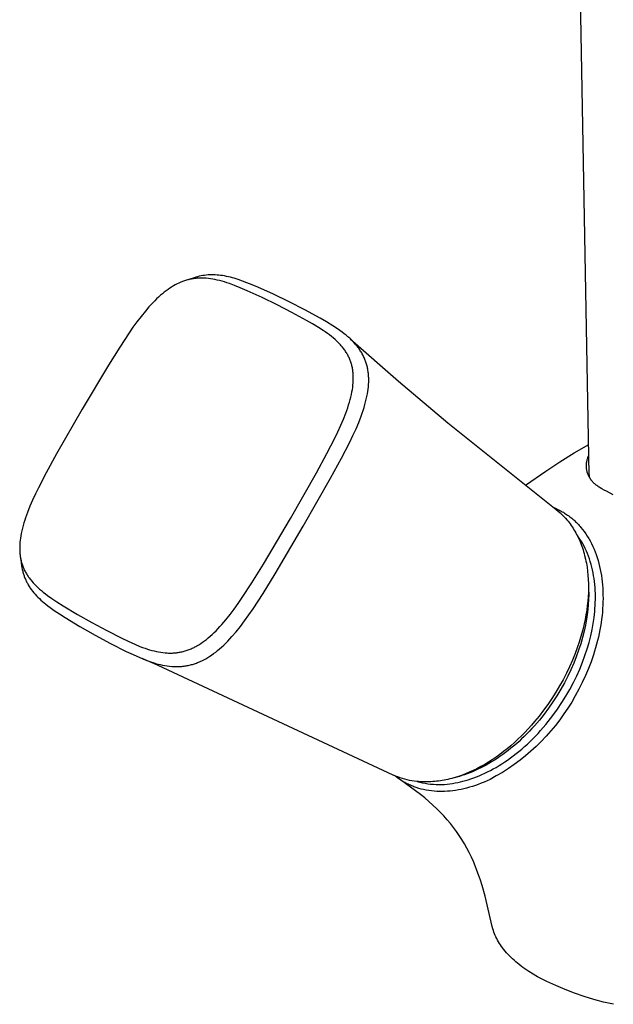
# Model space of a CAD drawing. Units: millimetres. Extents: x -238 to 195, y -322 to 368.
# Drawn here: x -238 to -183, y -321 to -230 of the extents above; entities that cross this region are included whole.
import ezdxf

# ---------------------------------------------------------------- set-up
doc = ezdxf.new("R2010")
doc.units = ezdxf.units.MM
doc.header["$MEASUREMENT"] = 0
doc.layers.add('Default', color=7, linetype='Continuous', true_color=0x000000)

msp = doc.modelspace()

# ---------------------------------------------------------------- linework, layer by layer
at = {"layer": 'Default', "color": 7, "true_color": 0xffffff}
for p, q in [((-185.501, -272.093), (-188.31, -120.078)), ((-223.527, -254.364), (-223.695, -254.444)), ((-223.357, -254.289), (-223.527, -254.364)), ((-223.271, -254.254), (-223.357, -254.289)), ((-223.184, -254.221), (-223.271, -254.254)), ((-223.097, -254.189), (-223.184, -254.221)), ((-223.01, -254.159), (-223.097, -254.189)), ((-222.922, -254.131), (-223.01, -254.159)), ((-222.834, -254.104), (-222.922, -254.131)), ((-222.122, -253.87), (-222.907, -254.126)), ((-222.745, -254.079), (-222.834, -254.104)), ((-222.656, -254.055), (-222.745, -254.079)), ((-222.567, -254.034), (-222.656, -254.055)), ((-222.477, -254.014), (-222.567, -254.034)), ((-222.389, -253.996), (-222.477, -254.014)), ((-222.301, -253.979), (-222.389, -253.996)), ((-222.213, -253.965), (-222.301, -253.979)), ((-222.124, -253.952), (-222.213, -253.965)), ((-222.035, -253.94), (-222.124, -253.952)), ((-221.964, -253.822), (-222.122, -253.87)), ((-221.946, -253.93), (-222.035, -253.94)), ((-221.804, -253.778), (-221.964, -253.822)), ((-221.857, -253.922), (-221.946, -253.93)), ((-221.768, -253.916), (-221.857, -253.922)), ((-221.644, -253.738), (-221.804, -253.778)), ((-221.671, -253.91), (-221.768, -253.916)), ((-221.573, -253.907), (-221.671, -253.91)), ((-221.482, -253.704), (-221.644, -253.738)), ((-221.476, -253.905), (-221.573, -253.907)), ((-221.319, -253.675), (-221.482, -253.704)), ((-221.379, -253.905), (-221.476, -253.905)), ((-221.281, -253.907), (-221.379, -253.905)), ((-221.156, -253.65), (-221.319, -253.675)), ((-221.184, -253.91), (-221.281, -253.907)), ((-220.989, -253.922), (-221.184, -253.91)), ((-220.992, -253.631), (-221.156, -253.65)), ((-220.827, -253.616), (-220.992, -253.631)), ((-220.789, -253.941), (-220.989, -253.922)), ((-220.661, -253.607), (-220.827, -253.616)), ((-220.589, -253.967), (-220.789, -253.941)), ((-220.494, -253.603), (-220.661, -253.607)), ((-220.391, -253.998), (-220.589, -253.967)), ((-220.327, -253.603), (-220.494, -253.603)), ((-220.193, -254.035), (-220.391, -253.998)), ((-220.16, -253.609), (-220.327, -253.603)), ((-219.973, -254.083), (-220.193, -254.035)), ((-219.993, -253.619), (-220.16, -253.609)), ((-219.827, -253.634), (-219.993, -253.619)), ((-219.754, -254.136), (-219.973, -254.083)), ((-219.661, -253.652), (-219.827, -253.634)), ((-219.536, -254.195), (-219.754, -254.136)), ((-219.495, -253.675), (-219.661, -253.652)), ((-219.32, -254.259), (-219.536, -254.195)), ((-219.31, -253.706), (-219.495, -253.675)), ((-219.082, -254.335), (-219.32, -254.259)), ((-219.125, -253.741), (-219.31, -253.706)), ((-218.942, -253.781), (-219.125, -253.741)), ((-218.845, -254.416), (-219.082, -254.335)), ((-218.759, -253.825), (-218.942, -253.781)), ((-218.577, -253.872), (-218.759, -253.825)), ((-218.396, -253.924), (-218.577, -253.872)), ((-218.037, -254.036), (-218.396, -253.924)), ((-217.632, -254.176), (-218.037, -254.036)), ((-217.232, -254.327), (-217.632, -254.176)), ((-216.729, -254.531), (-217.232, -254.327)), ((-224.884, -255.212), (-225.055, -255.351)), ((-224.71, -255.078), (-224.884, -255.212)), ((-224.532, -254.948), (-224.71, -255.078)), ((-224.369, -254.836), (-224.532, -254.948)), ((-224.203, -254.729), (-224.369, -254.836)), ((-224.033, -254.627), (-224.203, -254.729)), ((-223.861, -254.53), (-224.033, -254.627)), ((-223.695, -254.444), (-223.861, -254.53)), ((-218.375, -254.59), (-218.845, -254.416)), ((-217.86, -254.797), (-218.375, -254.59)), ((-217.211, -255.073), (-217.86, -254.797)), ((-215.809, -255.705), (-217.211, -255.073)), ((-216.229, -254.743), (-216.729, -254.531)), ((-214.764, -255.401), (-216.229, -254.743)), ((-225.952, -256.194), (-226.128, -256.383)), ((-225.775, -256.013), (-225.952, -256.194)), ((-225.595, -255.836), (-225.775, -256.013)), ((-225.411, -255.662), (-225.595, -255.836)), ((-225.222, -255.493), (-225.411, -255.662)), ((-225.055, -255.351), (-225.222, -255.493)), ((-214.426, -256.376), (-215.809, -255.705)), ((-213.319, -256.1), (-214.764, -255.401)), ((-211.875, -256.845), (-213.319, -256.1)), ((-226.638, -256.966), (-227.033, -257.454)), ((-226.301, -256.574), (-226.638, -256.966)), ((-226.128, -256.383), (-226.301, -256.574)), ((-213.054, -257.085), (-214.426, -256.376)), ((-211.7, -257.826), (-213.054, -257.085)), ((-210.449, -257.623), (-211.875, -256.845)), ((-227.414, -257.953), (-227.783, -258.461)), ((-227.033, -257.454), (-227.414, -257.953)), ((-211.148, -258.141), (-211.7, -257.826)), ((-209.856, -257.963), (-210.449, -257.623)), ((-209.272, -258.317), (-209.856, -257.963)), ((-227.783, -258.461), (-228.142, -258.977)), ((-210.604, -258.468), (-211.148, -258.141)), ((-210.177, -258.742), (-210.604, -258.468)), ((-209.968, -258.884), (-210.177, -258.742)), ((-209.761, -259.03), (-209.968, -258.884)), ((-208.827, -258.607), (-209.272, -258.317)), ((-208.608, -258.758), (-208.827, -258.607)), ((-208.393, -258.914), (-208.608, -258.758)), ((-208.215, -259.05), (-208.393, -258.914)), ((-228.142, -258.977), (-229.01, -260.294)), ((-209.579, -259.165), (-209.761, -259.03)), ((-209.4, -259.304), (-209.579, -259.165)), ((-209.225, -259.448), (-209.4, -259.304)), ((-209.053, -259.596), (-209.225, -259.448)), ((-208.905, -259.732), (-209.053, -259.596)), ((-208.761, -259.872), (-208.905, -259.732)), ((-208.041, -259.189), (-208.215, -259.05)), ((-207.87, -259.332), (-208.041, -259.189)), ((-207.702, -259.481), (-207.87, -259.332)), ((-207.548, -259.626), (-207.702, -259.481)), ((-207.657, -259.52), (-203.178, -263.463)), ((-207.398, -259.775), (-207.548, -259.626)), ((-207.254, -259.93), (-207.398, -259.775)), ((-229.01, -260.294), (-230.057, -261.97)), ((-208.621, -260.017), (-208.761, -259.872)), ((-208.553, -260.091), (-208.621, -260.017)), ((-208.487, -260.166), (-208.553, -260.091)), ((-208.425, -260.239), (-208.487, -260.166)), ((-208.364, -260.313), (-208.425, -260.239)), ((-208.304, -260.388), (-208.364, -260.313)), ((-208.246, -260.465), (-208.304, -260.388)), ((-208.189, -260.542), (-208.246, -260.465)), ((-208.134, -260.62), (-208.189, -260.542)), ((-208.081, -260.7), (-208.134, -260.62)), ((-208.029, -260.781), (-208.081, -260.7)), ((-207.183, -260.009), (-207.254, -259.93)), ((-207.114, -260.089), (-207.183, -260.009)), ((-207.05, -260.167), (-207.114, -260.089)), ((-206.987, -260.245), (-207.05, -260.167)), ((-206.925, -260.326), (-206.987, -260.245)), ((-206.865, -260.407), (-206.925, -260.326)), ((-206.807, -260.489), (-206.865, -260.407)), ((-206.75, -260.572), (-206.807, -260.489)), ((-206.695, -260.657), (-206.75, -260.572)), ((-206.641, -260.742), (-206.695, -260.657)), ((-206.592, -260.826), (-206.641, -260.742)), ((-207.981, -260.859), (-208.029, -260.781)), ((-207.934, -260.939), (-207.981, -260.859)), ((-207.89, -261.02), (-207.934, -260.939)), ((-207.846, -261.102), (-207.89, -261.02)), ((-207.805, -261.184), (-207.846, -261.102)), ((-207.765, -261.268), (-207.805, -261.184)), ((-207.728, -261.352), (-207.765, -261.268)), ((-207.692, -261.437), (-207.728, -261.352)), ((-207.659, -261.52), (-207.692, -261.437)), ((-207.628, -261.604), (-207.659, -261.52)), ((-207.598, -261.689), (-207.628, -261.604)), ((-207.571, -261.775), (-207.598, -261.689)), ((-206.544, -260.91), (-206.592, -260.826)), ((-206.497, -260.995), (-206.544, -260.91)), ((-206.453, -261.082), (-206.497, -260.995)), ((-206.41, -261.169), (-206.453, -261.082)), ((-206.369, -261.257), (-206.41, -261.169)), ((-206.33, -261.345), (-206.369, -261.257)), ((-206.293, -261.435), (-206.33, -261.345)), ((-206.259, -261.522), (-206.293, -261.435)), ((-206.226, -261.61), (-206.259, -261.522)), ((-206.196, -261.699), (-206.226, -261.61)), ((-230.057, -261.97), (-232.506, -266.049)), ((-207.545, -261.861), (-207.571, -261.775)), ((-207.521, -261.947), (-207.545, -261.861)), ((-207.499, -262.034), (-207.521, -261.947)), ((-207.478, -262.121), (-207.499, -262.034)), ((-207.459, -262.211), (-207.478, -262.121)), ((-207.442, -262.301), (-207.459, -262.211)), ((-207.427, -262.391), (-207.442, -262.301)), ((-207.413, -262.482), (-207.427, -262.391)), ((-207.402, -262.572), (-207.413, -262.482)), ((-207.392, -262.663), (-207.402, -262.572)), ((-206.167, -261.788), (-206.196, -261.699)), ((-206.14, -261.878), (-206.167, -261.788)), ((-206.114, -261.968), (-206.14, -261.878)), ((-206.091, -262.059), (-206.114, -261.968)), ((-206.069, -262.15), (-206.091, -262.059)), ((-206.048, -262.247), (-206.069, -262.15)), ((-206.029, -262.345), (-206.048, -262.247)), ((-206.012, -262.443), (-206.029, -262.345)), ((-205.997, -262.541), (-206.012, -262.443)), ((-205.984, -262.64), (-205.997, -262.541)), ((-207.384, -262.755), (-207.392, -262.663)), ((-207.377, -262.846), (-207.384, -262.755)), ((-207.383, -263.592), (-207.373, -263.406)), ((-207.372, -262.939), (-207.377, -262.846)), ((-207.373, -263.406), (-207.368, -263.219)), ((-207.369, -263.032), (-207.372, -262.939)), ((-207.368, -263.219), (-207.369, -263.032)), ((-205.972, -262.739), (-205.984, -262.64)), ((-205.963, -262.838), (-205.972, -262.739)), ((-205.955, -262.937), (-205.963, -262.838)), ((-205.949, -263.039), (-205.955, -262.937)), ((-205.944, -263.14), (-205.949, -263.039)), ((-205.945, -263.548), (-205.941, -263.344)), ((-205.941, -263.344), (-205.944, -263.14)), ((-203.178, -263.463), (-198.602, -267.293)), ((-207.497, -264.445), (-207.46, -264.233)), ((-207.46, -264.233), (-207.428, -264.02)), ((-207.428, -264.02), (-207.402, -263.806)), ((-207.402, -263.806), (-207.383, -263.592)), ((-206.065, -264.636), (-206.028, -264.416)), ((-206.028, -264.416), (-205.997, -264.195)), ((-205.997, -264.195), (-205.972, -263.974)), ((-205.972, -263.974), (-205.955, -263.751)), ((-205.955, -263.751), (-205.945, -263.548)), ((-207.726, -265.386), (-207.661, -265.153)), ((-207.661, -265.153), (-207.601, -264.918)), ((-207.601, -264.918), (-207.546, -264.682)), ((-207.546, -264.682), (-207.497, -264.445)), ((-206.228, -265.372), (-206.167, -265.128)), ((-206.167, -265.128), (-206.113, -264.883)), ((-206.113, -264.883), (-206.065, -264.636)), ((-232.506, -266.049), (-234.871, -270.184)), ((-208.073, -266.42), (-207.89, -265.906)), ((-207.89, -265.906), (-207.805, -265.647)), ((-207.805, -265.647), (-207.726, -265.386)), ((-206.55, -266.424), (-206.459, -266.156)), ((-206.459, -266.156), (-206.373, -265.886)), ((-206.373, -265.886), (-206.293, -265.615)), ((-206.293, -265.615), (-206.228, -265.372)), ((-208.529, -267.534), (-208.293, -266.98)), ((-208.293, -266.98), (-208.073, -266.42)), ((-206.873, -267.273), (-206.646, -266.69)), ((-206.646, -266.69), (-206.55, -266.424)), ((-208.8, -268.13), (-208.529, -267.534)), ((-207.4, -268.471), (-207.117, -267.85)), ((-207.117, -267.85), (-206.873, -267.273)), ((-198.602, -267.293), (-188.559, -275.334)), ((-209.814, -270.146), (-209.084, -268.721)), ((-209.084, -268.721), (-208.8, -268.13)), ((-207.697, -269.087), (-207.4, -268.471)), ((-208.463, -270.572), (-207.697, -269.087)), ((-186.905, -270.086), (-185.552, -269.302)), ((-234.871, -270.184), (-235.824, -271.924)), ((-210.783, -271.931), (-209.814, -270.146)), ((-209.476, -272.422), (-208.463, -270.572)), ((-188.231, -270.913), (-186.905, -270.086)), ((-185.733, -270.86), (-185.716, -270.787)), ((-185.716, -270.787), (-185.698, -270.715)), ((-185.698, -270.715), (-185.676, -270.644)), ((-185.676, -270.644), (-185.653, -270.574)), ((-185.653, -270.574), (-185.626, -270.504)), ((-185.626, -270.504), (-185.598, -270.435)), ((-185.598, -270.435), (-185.567, -270.368)), ((-185.567, -270.368), (-185.534, -270.301)), ((-189.531, -271.782), (-188.231, -270.913)), ((-185.778, -271.303), (-185.777, -271.229)), ((-185.777, -271.377), (-185.778, -271.303)), ((-185.777, -271.229), (-185.773, -271.154)), ((-185.773, -271.452), (-185.777, -271.377)), ((-185.773, -271.154), (-185.767, -271.08)), ((-185.766, -271.526), (-185.773, -271.452)), ((-185.767, -271.08), (-185.758, -271.006)), ((-185.757, -271.599), (-185.766, -271.526)), ((-185.758, -271.006), (-185.747, -270.933)), ((-185.745, -271.673), (-185.757, -271.599)), ((-185.747, -270.933), (-185.733, -270.86)), ((-185.731, -271.746), (-185.745, -271.673)), ((-235.824, -271.924), (-236.548, -273.326)), ((-213.19, -276.179), (-210.783, -271.931)), ((-212.007, -276.869), (-209.476, -272.422)), ((-191.406, -273.073), (-189.531, -271.782)), ((-185.714, -271.818), (-185.731, -271.746)), ((-185.695, -271.89), (-185.714, -271.818)), ((-185.674, -271.961), (-185.695, -271.89)), ((-185.65, -272.032), (-185.674, -271.961)), ((-185.622, -272.103), (-185.65, -272.032)), ((-185.592, -272.172), (-185.622, -272.103)), ((-185.559, -272.241), (-185.592, -272.172)), ((-185.525, -272.309), (-185.559, -272.241)), ((-185.487, -272.375), (-185.525, -272.309)), ((-185.498, -272.156), (-185.501, -272.093)), ((-185.494, -272.219), (-185.498, -272.156)), ((-185.482, -272.324), (-185.498, -272.356)), ((-185.488, -272.282), (-185.494, -272.219)), ((-185.479, -272.344), (-185.488, -272.282)), ((-185.448, -272.44), (-185.487, -272.375)), ((-185.468, -272.407), (-185.479, -272.344)), ((-185.427, -272.473), (-185.448, -272.44)), ((-185.406, -272.504), (-185.427, -272.473)), ((-185.384, -272.535), (-185.406, -272.504)), ((-185.362, -272.566), (-185.384, -272.535)), ((-185.339, -272.597), (-185.362, -272.566)), ((-185.315, -272.628), (-185.339, -272.597)), ((-185.266, -272.688), (-185.315, -272.628)), ((-236.548, -273.326), (-236.821, -273.89)), ((-185.215, -272.747), (-185.266, -272.688)), ((-185.162, -272.803), (-185.215, -272.747)), ((-185.107, -272.859), (-185.162, -272.803)), ((-185.051, -272.912), (-185.107, -272.859)), ((-184.993, -272.964), (-185.051, -272.912)), ((-184.934, -273.014), (-184.993, -272.964)), ((-184.864, -273.069), (-184.934, -273.014)), ((-184.794, -273.122), (-184.864, -273.069)), ((-184.722, -273.174), (-184.794, -273.122)), ((-184.649, -273.223), (-184.722, -273.174)), ((-184.575, -273.271), (-184.649, -273.223)), ((-184.5, -273.318), (-184.575, -273.271)), ((-184.348, -273.409), (-184.5, -273.318)), ((-184.132, -273.53), (-184.348, -273.409)), ((-183.914, -273.647), (-184.132, -273.53)), ((-236.821, -273.89), (-237.082, -274.459)), ((-183.278, -273.973), (-183.914, -273.647)), ((-237.329, -275.034), (-237.56, -275.616)), ((-237.082, -274.459), (-237.329, -275.034)), ((-188.785, -275.154), (-188.63, -275.22)), ((-188.63, -275.22), (-188.478, -275.29)), ((-188.559, -275.334), (-188.381, -275.479)), ((-188.478, -275.29), (-188.327, -275.363)), ((-188.327, -275.363), (-188.221, -275.418)), ((-237.731, -276.091), (-237.811, -276.331)), ((-237.56, -275.616), (-237.731, -276.091)), ((-215.693, -280.386), (-213.19, -276.179)), ((-188.381, -275.479), (-188.209, -275.631)), ((-188.221, -275.418), (-188.116, -275.475)), ((-188.209, -275.631), (-188.041, -275.789)), ((-188.116, -275.475), (-188.012, -275.534)), ((-188.041, -275.789), (-187.88, -275.952)), ((-188.012, -275.534), (-187.909, -275.595)), ((-187.909, -275.595), (-187.807, -275.658)), ((-187.88, -275.952), (-187.723, -276.121)), ((-187.807, -275.658), (-187.707, -275.722)), ((-187.723, -276.121), (-187.573, -276.295)), ((-187.707, -275.722), (-187.607, -275.789)), ((-187.607, -275.789), (-187.509, -275.857)), ((-187.509, -275.857), (-187.412, -275.927)), ((-187.412, -275.927), (-187.317, -275.999)), ((-187.317, -275.999), (-187.222, -276.073)), ((-187.222, -276.073), (-187.13, -276.148)), ((-187.13, -276.148), (-187.038, -276.225)), ((-187.038, -276.225), (-186.948, -276.304)), ((-238.022, -277.058), (-238.082, -277.303)), ((-237.957, -276.814), (-238.022, -277.058)), ((-237.886, -276.572), (-237.957, -276.814)), ((-237.811, -276.331), (-237.886, -276.572)), ((-214.62, -281.284), (-212.007, -276.869)), ((-187.573, -276.295), (-187.472, -276.418)), ((-187.472, -276.418), (-187.374, -276.544)), ((-187.374, -276.544), (-187.278, -276.672)), ((-187.278, -276.672), (-187.186, -276.802)), ((-187.186, -276.802), (-187.096, -276.933)), ((-187.096, -276.933), (-187.008, -277.067)), ((-187.008, -277.067), (-186.924, -277.202)), ((-186.948, -276.304), (-186.859, -276.384)), ((-186.859, -276.384), (-186.772, -276.466)), ((-186.772, -276.466), (-186.685, -276.55)), ((-186.685, -276.55), (-186.6, -276.637)), ((-186.6, -276.637), (-186.516, -276.724)), ((-186.516, -276.724), (-186.433, -276.814)), ((-186.433, -276.814), (-186.353, -276.904)), ((-186.353, -276.904), (-186.274, -276.996)), ((-186.274, -276.996), (-186.12, -277.185)), ((-186.12, -277.185), (-185.97, -277.383)), ((-238.21, -277.973), (-238.238, -278.187)), ((-238.175, -277.761), (-238.21, -277.973)), ((-238.135, -277.55), (-238.175, -277.761)), ((-238.082, -277.303), (-238.135, -277.55)), ((-186.924, -277.202), (-186.842, -277.339)), ((-186.842, -277.339), (-186.759, -277.487)), ((-186.759, -277.487), (-186.678, -277.635)), ((-186.678, -277.635), (-186.601, -277.786)), ((-186.58, -277.782), (-186.653, -277.684)), ((-186.601, -277.786), (-186.527, -277.938)), ((-186.509, -277.881), (-186.58, -277.782)), ((-186.527, -277.938), (-186.456, -278.091)), ((-186.37, -278.083), (-186.509, -277.881)), ((-186.456, -278.091), (-186.387, -278.246)), ((-186.238, -278.292), (-186.37, -278.083)), ((-185.97, -277.383), (-185.826, -277.586)), ((-185.826, -277.586), (-185.69, -277.794)), ((-185.69, -277.794), (-185.56, -278.006)), ((-185.56, -278.006), (-185.491, -278.127)), ((-238.281, -278.783), (-238.283, -278.975)), ((-238.283, -278.975), (-238.277, -279.167)), ((-238.274, -278.592), (-238.281, -278.783)), ((-238.26, -278.4), (-238.274, -278.592)), ((-238.238, -278.187), (-238.26, -278.4)), ((-186.387, -278.246), (-186.322, -278.403)), ((-186.322, -278.403), (-186.26, -278.56)), ((-186.26, -278.56), (-186.198, -278.727)), ((-186.112, -278.507), (-186.238, -278.292)), ((-186.198, -278.727), (-186.139, -278.895)), ((-186.139, -278.895), (-186.083, -279.064)), ((-185.993, -278.728), (-186.112, -278.507)), ((-185.879, -278.954), (-185.993, -278.728)), ((-185.772, -279.185), (-185.879, -278.954)), ((-185.491, -278.127), (-185.424, -278.248)), ((-185.424, -278.248), (-185.295, -278.494)), ((-185.295, -278.494), (-185.176, -278.744)), ((-185.176, -278.744), (-185.064, -278.998)), ((-185.064, -278.998), (-184.96, -279.255)), ((-238.277, -279.167), (-238.266, -279.346)), ((-238.266, -279.346), (-238.259, -279.435)), ((-238.259, -279.435), (-238.249, -279.525)), ((-238.249, -279.525), (-238.238, -279.614)), ((-238.238, -279.614), (-238.225, -279.702)), ((-238.225, -279.702), (-238.211, -279.791)), ((-238.217, -279.758), (-238.103, -280.547)), ((-238.211, -279.791), (-238.195, -279.879)), ((-238.195, -279.879), (-238.177, -279.969)), ((-186.083, -279.064), (-186.03, -279.235)), ((-186.03, -279.235), (-185.981, -279.406)), ((-185.981, -279.406), (-185.935, -279.578)), ((-185.935, -279.578), (-185.851, -279.925)), ((-185.851, -279.925), (-185.812, -280.109)), ((-185.671, -279.422), (-185.772, -279.185)), ((-185.577, -279.663), (-185.671, -279.422)), ((-185.489, -279.908), (-185.577, -279.663)), ((-185.408, -280.158), (-185.489, -279.908)), ((-184.96, -279.255), (-184.864, -279.515)), ((-184.864, -279.515), (-184.775, -279.778)), ((-184.775, -279.778), (-184.694, -280.044)), ((-238.177, -279.969), (-238.157, -280.057)), ((-238.157, -280.057), (-238.135, -280.146)), ((-238.135, -280.146), (-238.111, -280.234)), ((-238.111, -280.234), (-238.086, -280.321)), ((-238.103, -280.547), (-238.075, -280.718)), ((-238.086, -280.321), (-238.059, -280.408)), ((-238.075, -280.718), (-238.042, -280.888)), ((-238.059, -280.408), (-238.03, -280.494)), ((-238.03, -280.494), (-237.999, -280.58)), ((-237.999, -280.58), (-237.967, -280.663)), ((-237.967, -280.663), (-237.933, -280.745)), ((-237.933, -280.745), (-237.898, -280.827)), ((-237.898, -280.827), (-237.861, -280.908)), ((-216.773, -282.132), (-215.693, -280.386)), ((-185.812, -280.109), (-185.776, -280.294)), ((-185.776, -280.294), (-185.713, -280.665)), ((-185.713, -280.665), (-185.663, -281.038)), ((-185.334, -280.412), (-185.408, -280.158)), ((-185.266, -280.669), (-185.334, -280.412)), ((-185.204, -280.93), (-185.266, -280.669)), ((-184.694, -280.044), (-184.617, -280.322)), ((-184.617, -280.322), (-184.548, -280.603)), ((-184.548, -280.603), (-184.486, -280.885)), ((-238.042, -280.888), (-238.003, -281.057)), ((-238.003, -281.057), (-237.982, -281.141)), ((-237.982, -281.141), (-237.958, -281.225)), ((-237.958, -281.225), (-237.934, -281.306)), ((-237.934, -281.306), (-237.909, -281.387)), ((-237.909, -281.387), (-237.882, -281.467)), ((-237.882, -281.467), (-237.853, -281.547)), ((-237.861, -280.908), (-237.822, -280.988)), ((-237.853, -281.547), (-237.823, -281.627)), ((-237.823, -281.627), (-237.792, -281.706)), ((-237.822, -280.988), (-237.781, -281.067)), ((-237.792, -281.706), (-237.759, -281.784)), ((-237.781, -281.067), (-237.74, -281.146)), ((-237.74, -281.146), (-237.696, -281.224)), ((-237.696, -281.224), (-237.651, -281.301)), ((-237.651, -281.301), (-237.604, -281.377)), ((-237.604, -281.377), (-237.556, -281.452)), ((-237.556, -281.452), (-237.506, -281.526)), ((-237.506, -281.526), (-237.456, -281.599)), ((-237.456, -281.599), (-237.403, -281.672)), ((-237.403, -281.672), (-237.295, -281.814)), ((-215.731, -283.098), (-214.62, -281.284)), ((-185.663, -281.038), (-185.625, -281.412)), ((-185.625, -281.412), (-185.598, -281.807)), ((-185.15, -281.194), (-185.204, -280.93)), ((-185.101, -281.461), (-185.15, -281.194)), ((-185.059, -281.73), (-185.101, -281.461)), ((-185.024, -282.001), (-185.059, -281.73)), ((-184.486, -280.885), (-184.431, -281.169)), ((-184.431, -281.169), (-184.384, -281.454)), ((-184.384, -281.454), (-184.343, -281.74)), ((-184.343, -281.74), (-184.309, -282.027)), ((-237.759, -281.784), (-237.725, -281.862)), ((-237.725, -281.862), (-237.689, -281.94)), ((-237.689, -281.94), (-237.652, -282.017)), ((-237.652, -282.017), (-237.613, -282.094)), ((-237.613, -282.094), (-237.572, -282.17)), ((-237.572, -282.17), (-237.531, -282.245)), ((-237.531, -282.245), (-237.488, -282.32)), ((-237.488, -282.32), (-237.398, -282.467)), ((-237.398, -282.467), (-237.349, -282.542)), ((-237.349, -282.542), (-237.299, -282.616)), ((-237.299, -282.616), (-237.195, -282.762)), ((-237.295, -281.814), (-237.234, -281.89)), ((-237.234, -281.89), (-237.171, -281.966)), ((-237.171, -281.966), (-237.041, -282.113)), ((-237.041, -282.113), (-236.906, -282.257)), ((-236.906, -282.257), (-236.768, -282.396)), ((-236.768, -282.396), (-236.607, -282.549)), ((-236.607, -282.549), (-236.442, -282.698)), ((-217.657, -283.487), (-216.773, -282.132)), ((-185.598, -281.807), (-185.583, -282.203)), ((-185.581, -282.6), (-185.589, -282.996)), ((-185.583, -282.203), (-185.581, -282.6)), ((-185.582, -282.279), (-185.563, -282.741)), ((-184.995, -282.275), (-185.024, -282.001)), ((-184.972, -282.55), (-184.995, -282.275)), ((-184.955, -282.826), (-184.972, -282.55)), ((-184.309, -282.027), (-184.282, -282.315)), ((-184.282, -282.315), (-184.259, -282.628)), ((-184.259, -282.628), (-184.243, -282.942)), ((-237.195, -282.762), (-237.086, -282.905)), ((-237.086, -282.905), (-236.973, -283.044)), ((-236.973, -283.044), (-236.851, -283.185)), ((-236.851, -283.185), (-236.724, -283.322)), ((-236.724, -283.322), (-236.594, -283.455)), ((-236.594, -283.455), (-236.46, -283.585)), ((-236.442, -282.698), (-236.273, -282.842)), ((-236.273, -282.842), (-236.101, -282.982)), ((-236.101, -282.982), (-235.905, -283.134)), ((-235.905, -283.134), (-235.705, -283.283)), ((-235.705, -283.283), (-235.298, -283.569)), ((-235.298, -283.569), (-234.837, -283.874)), ((-218.034, -284.035), (-217.657, -283.487)), ((-216.649, -284.517), (-215.731, -283.098)), ((-185.611, -283.411), (-185.644, -283.826)), ((-185.589, -282.996), (-185.611, -283.411)), ((-185.56, -283.202), (-185.571, -283.664)), ((-185.563, -282.741), (-185.56, -283.202)), ((-184.944, -283.104), (-184.955, -282.826)), ((-184.939, -283.383), (-184.944, -283.104)), ((-184.94, -283.662), (-184.939, -283.383)), ((-184.243, -282.942), (-184.235, -283.256)), ((-184.233, -283.57), (-184.239, -283.884)), ((-184.235, -283.256), (-184.233, -283.57)), ((-236.46, -283.585), (-236.314, -283.72)), ((-236.314, -283.72), (-236.164, -283.852)), ((-236.164, -283.852), (-236.012, -283.98)), ((-236.012, -283.98), (-235.857, -284.105)), ((-235.857, -284.105), (-235.667, -284.253)), ((-235.667, -284.253), (-235.473, -284.396)), ((-235.473, -284.396), (-235.078, -284.674)), ((-234.837, -283.874), (-234.242, -284.251)), ((-234.242, -284.251), (-232.923, -285.047)), ((-218.423, -284.575), (-218.034, -284.035)), ((-185.688, -284.239), (-185.743, -284.651)), ((-185.644, -283.826), (-185.688, -284.239)), ((-185.597, -284.125), (-185.637, -284.585)), ((-185.571, -283.664), (-185.597, -284.125)), ((-184.977, -284.5), (-184.959, -284.221)), ((-184.959, -284.221), (-184.947, -283.941)), ((-184.947, -283.941), (-184.94, -283.662)), ((-184.25, -284.198), (-184.268, -284.512)), ((-184.239, -283.884), (-184.25, -284.198)), ((-235.078, -284.674), (-234.582, -285.004)), ((-234.582, -285.004), (-234.079, -285.322)), ((-234.079, -285.322), (-232.701, -286.155)), ((-232.923, -285.047), (-231.585, -285.811)), ((-219.175, -285.544), (-218.792, -285.064)), ((-218.792, -285.064), (-218.423, -284.575)), ((-217.447, -285.653), (-217.042, -285.09)), ((-217.042, -285.09), (-216.649, -284.517)), ((-185.811, -285.079), (-185.891, -285.504)), ((-185.743, -284.651), (-185.811, -285.079)), ((-185.693, -285.044), (-185.763, -285.5)), ((-185.637, -284.585), (-185.693, -285.044)), ((-185.143, -285.888), (-185.062, -285.336)), ((-185.062, -285.336), (-185.028, -285.058)), ((-185.028, -285.058), (-185, -284.779)), ((-185, -284.779), (-184.977, -284.5)), ((-184.326, -285.159), (-184.365, -285.493)), ((-184.293, -284.825), (-184.326, -285.159)), ((-184.268, -284.512), (-184.293, -284.825)), ((-232.701, -286.155), (-231.303, -286.955)), ((-231.585, -285.811), (-230.215, -286.548)), ((-219.916, -286.382), (-219.725, -286.178)), ((-219.725, -286.178), (-219.538, -285.97)), ((-219.538, -285.97), (-219.175, -285.544)), ((-218.234, -286.661), (-217.833, -286.163)), ((-217.833, -286.163), (-217.447, -285.653)), ((-185.981, -285.928), (-186.081, -286.349)), ((-185.863, -286.051), (-185.986, -286.614)), ((-185.891, -285.504), (-185.981, -285.928)), ((-185.763, -285.5), (-185.863, -286.051)), ((-185.247, -286.459), (-185.143, -285.888)), ((-184.464, -286.156), (-184.523, -286.487)), ((-184.411, -285.825), (-184.464, -286.156)), ((-184.365, -285.493), (-184.411, -285.825)), ((-231.303, -286.955), (-229.863, -287.731)), ((-230.215, -286.548), (-228.824, -287.246)), ((-220.982, -287.362), (-220.808, -287.221)), ((-220.808, -287.221), (-220.637, -287.076)), ((-220.637, -287.076), (-220.451, -286.909)), ((-220.451, -286.909), (-220.269, -286.737)), ((-220.269, -286.737), (-220.09, -286.562)), ((-220.09, -286.562), (-219.916, -286.382)), ((-218.809, -287.317), (-218.613, -287.102)), ((-218.613, -287.102), (-218.234, -286.661)), ((-186.314, -287.198), (-186.445, -287.619)), ((-186.192, -286.775), (-186.314, -287.198)), ((-186.13, -287.188), (-186.298, -287.772)), ((-186.081, -286.349), (-186.192, -286.775)), ((-185.986, -286.614), (-186.13, -287.188)), ((-185.527, -287.639), (-185.375, -287.043)), ((-185.375, -287.043), (-185.247, -286.459)), ((-184.661, -287.144), (-184.739, -287.47)), ((-184.589, -286.816), (-184.661, -287.144)), ((-184.523, -286.487), (-184.589, -286.816)), ((-229.863, -287.731), (-228.402, -288.468)), ((-228.824, -287.246), (-228.22, -287.534)), ((-228.22, -287.534), (-227.61, -287.809)), ((-227.61, -287.809), (-227.135, -288.006)), ((-227.135, -288.006), (-226.895, -288.098)), ((-226.895, -288.098), (-226.653, -288.186)), ((-222.22, -288.144), (-222.13, -288.101)), ((-222.13, -288.101), (-222.041, -288.055)), ((-222.041, -288.055), (-221.95, -288.007)), ((-221.95, -288.007), (-221.861, -287.957)), ((-221.861, -287.957), (-221.684, -287.853)), ((-221.684, -287.853), (-221.511, -287.744)), ((-221.511, -287.744), (-221.341, -287.629)), ((-221.341, -287.629), (-221.16, -287.498)), ((-221.16, -287.498), (-220.982, -287.362)), ((-219.764, -288.243), (-219.569, -288.071)), ((-219.569, -288.071), (-219.378, -287.894)), ((-219.378, -287.894), (-219.191, -287.713)), ((-219.191, -287.713), (-219.009, -287.528)), ((-219.009, -287.528), (-218.809, -287.317)), ((-186.585, -288.036), (-186.815, -288.664)), ((-186.445, -287.619), (-186.585, -288.036)), ((-186.298, -287.772), (-186.49, -288.364)), ((-185.704, -288.246), (-185.527, -287.639)), ((-184.916, -288.131), (-185.013, -288.459)), ((-184.824, -287.802), (-184.916, -288.131)), ((-184.739, -287.47), (-184.824, -287.802)), ((-228.402, -288.468), (-227.777, -288.766)), ((-227.777, -288.766), (-227.147, -289.049)), ((-226.653, -288.186), (-226.447, -288.255)), ((-226.447, -288.255), (-226.239, -288.32)), ((-226.239, -288.32), (-226.03, -288.38)), ((-226.03, -288.38), (-225.82, -288.435)), ((-225.82, -288.435), (-225.618, -288.481)), ((-225.618, -288.481), (-225.415, -288.522)), ((-225.415, -288.522), (-225.21, -288.557)), ((-225.21, -288.557), (-225.005, -288.586)), ((-225.005, -288.586), (-224.806, -288.606)), ((-224.806, -288.606), (-224.707, -288.614)), ((-224.707, -288.614), (-224.607, -288.62)), ((-224.607, -288.62), (-224.508, -288.624)), ((-224.508, -288.624), (-224.408, -288.626)), ((-224.408, -288.626), (-224.308, -288.626)), ((-224.308, -288.626), (-224.209, -288.625)), ((-224.209, -288.625), (-224.12, -288.622)), ((-224.12, -288.622), (-224.032, -288.617)), ((-224.032, -288.617), (-223.944, -288.611)), ((-223.944, -288.611), (-223.855, -288.603)), ((-223.855, -288.603), (-223.767, -288.594)), ((-223.767, -288.594), (-223.68, -288.583)), ((-223.68, -288.583), (-223.592, -288.57)), ((-223.592, -288.57), (-223.505, -288.556)), ((-223.505, -288.556), (-223.412, -288.539)), ((-223.412, -288.539), (-223.32, -288.52)), ((-223.32, -288.52), (-223.229, -288.5)), ((-223.229, -288.5), (-223.138, -288.477)), ((-223.138, -288.477), (-223.047, -288.453)), ((-223.047, -288.453), (-222.957, -288.428)), ((-222.957, -288.428), (-222.867, -288.4)), ((-222.867, -288.4), (-222.778, -288.371)), ((-222.778, -288.371), (-222.683, -288.338)), ((-222.683, -288.338), (-222.589, -288.303)), ((-222.589, -288.303), (-222.496, -288.266)), ((-222.496, -288.266), (-222.403, -288.227)), ((-222.403, -288.227), (-222.311, -288.187)), ((-222.311, -288.187), (-222.22, -288.144)), ((-221.041, -289.15), (-220.857, -289.042)), ((-220.857, -289.042), (-220.676, -288.929)), ((-220.676, -288.929), (-220.499, -288.811)), ((-220.499, -288.811), (-220.309, -288.677)), ((-220.309, -288.677), (-220.123, -288.537)), ((-220.123, -288.537), (-219.942, -288.392)), ((-219.942, -288.392), (-219.764, -288.243)), ((-186.815, -288.664), (-187.064, -289.284)), ((-186.706, -288.963), (-186.945, -289.566)), ((-186.49, -288.364), (-186.706, -288.963)), ((-186.135, -289.483), (-185.907, -288.861)), ((-185.907, -288.861), (-185.704, -288.246)), ((-185.116, -288.785), (-185.34, -289.432)), ((-185.013, -288.459), (-185.116, -288.785)), ((-227.147, -289.049), (-226.647, -289.255)), ((-225.515, -289.76), (-226.927, -289.143)), ((-226.647, -289.255), (-226.395, -289.351)), ((-226.395, -289.351), (-226.14, -289.441)), ((-226.14, -289.441), (-225.923, -289.513)), ((-225.923, -289.513), (-225.705, -289.58)), ((-225.705, -289.58), (-225.484, -289.641)), ((-225.46, -289.784), (-225.515, -289.76)), ((-225.484, -289.641), (-225.263, -289.697)), ((-203.676, -299.922), (-225.46, -289.784)), ((-225.263, -289.697), (-225.049, -289.744)), ((-225.049, -289.744), (-224.835, -289.785)), ((-224.835, -289.785), (-224.619, -289.82)), ((-224.619, -289.82), (-224.402, -289.847)), ((-224.402, -289.847), (-224.193, -289.866)), ((-224.193, -289.866), (-224.088, -289.873)), ((-224.088, -289.873), (-223.983, -289.878)), ((-223.983, -289.878), (-223.879, -289.881)), ((-223.879, -289.881), (-223.773, -289.882)), ((-223.773, -289.882), (-223.668, -289.881)), ((-223.668, -289.881), (-223.563, -289.878)), ((-223.563, -289.878), (-223.462, -289.874)), ((-223.462, -289.874), (-223.361, -289.867)), ((-223.361, -289.867), (-223.259, -289.859)), ((-223.259, -289.859), (-223.158, -289.848)), ((-223.158, -289.848), (-223.057, -289.836)), ((-223.057, -289.836), (-222.957, -289.822)), ((-222.957, -289.822), (-222.856, -289.806)), ((-222.856, -289.806), (-222.756, -289.788)), ((-222.756, -289.788), (-222.66, -289.768)), ((-222.66, -289.768), (-222.564, -289.747)), ((-222.564, -289.747), (-222.468, -289.724)), ((-222.468, -289.724), (-222.372, -289.699)), ((-222.372, -289.699), (-222.277, -289.673)), ((-222.277, -289.673), (-222.183, -289.645)), ((-222.183, -289.645), (-222.089, -289.615)), ((-222.089, -289.615), (-221.996, -289.583)), ((-221.996, -289.583), (-221.897, -289.548)), ((-221.897, -289.548), (-221.8, -289.511)), ((-221.8, -289.511), (-221.703, -289.472)), ((-221.703, -289.472), (-221.606, -289.431)), ((-221.606, -289.431), (-221.511, -289.388)), ((-221.511, -289.388), (-221.416, -289.344)), ((-221.416, -289.344), (-221.229, -289.251)), ((-221.229, -289.251), (-221.041, -289.15)), ((-187.333, -289.896), (-187.621, -290.499)), ((-187.064, -289.284), (-187.333, -289.896)), ((-186.945, -289.566), (-187.209, -290.172)), ((-186.39, -290.109), (-186.135, -289.483)), ((-185.34, -289.432), (-185.586, -290.07)), ((-187.621, -290.499), (-187.928, -291.093)), ((-187.497, -290.778), (-187.809, -291.382)), ((-187.209, -290.172), (-187.497, -290.778)), ((-186.976, -291.365), (-186.67, -290.737)), ((-186.67, -290.737), (-186.39, -290.109)), ((-185.86, -290.715), (-186.155, -291.35)), ((-185.586, -290.07), (-185.86, -290.715)), ((-188.254, -291.677), (-188.598, -292.254)), ((-187.928, -291.093), (-188.254, -291.677)), ((-187.809, -291.382), (-188.144, -291.981)), ((-187.308, -291.989), (-186.976, -291.365)), ((-186.155, -291.35), (-186.471, -291.974)), ((-188.598, -292.254), (-188.96, -292.822)), ((-188.501, -292.575), (-188.879, -293.159)), ((-188.144, -291.981), (-188.501, -292.575)), ((-188.043, -293.22), (-187.663, -292.609)), ((-187.663, -292.609), (-187.308, -291.989)), ((-186.808, -292.588), (-187.136, -293.161)), ((-186.471, -291.974), (-186.808, -292.588)), ((-189.338, -293.378), (-189.732, -293.923)), ((-188.96, -292.822), (-189.338, -293.378)), ((-188.879, -293.159), (-189.278, -293.732)), ((-188.445, -293.82), (-188.043, -293.22)), ((-187.136, -293.161), (-187.483, -293.721)), ((-190.143, -294.456), (-190.569, -294.976)), ((-189.732, -293.923), (-190.143, -294.456)), ((-189.696, -294.291), (-190.132, -294.834)), ((-189.278, -293.732), (-189.696, -294.291)), ((-189.088, -294.695), (-188.869, -294.407)), ((-188.869, -294.407), (-188.445, -293.82)), ((-187.849, -294.27), (-188.234, -294.805)), ((-187.483, -293.721), (-187.849, -294.27)), ((-190.863, -295.317), (-191.165, -295.652)), ((-190.569, -294.976), (-190.863, -295.317)), ((-190.583, -295.359), (-190.814, -295.615)), ((-190.132, -294.834), (-190.583, -295.359)), ((-189.773, -295.531), (-189.54, -295.257)), ((-189.54, -295.257), (-189.312, -294.978)), ((-189.312, -294.978), (-189.088, -294.695)), ((-188.637, -295.327), (-189.058, -295.835)), ((-188.234, -294.805), (-188.637, -295.327)), ((-191.791, -296.3), (-192.11, -296.609)), ((-191.474, -295.979), (-191.791, -296.3)), ((-191.287, -296.109), (-191.527, -296.348)), ((-191.165, -295.652), (-191.474, -295.979)), ((-191.049, -295.865), (-191.287, -296.109)), ((-190.814, -295.615), (-191.049, -295.865)), ((-190.742, -296.571), (-190.495, -296.32)), ((-190.495, -296.32), (-190.25, -296.062)), ((-190.25, -296.062), (-190.01, -295.799)), ((-190.01, -295.799), (-189.773, -295.531)), ((-189.496, -296.328), (-189.95, -296.806)), ((-189.058, -295.835), (-189.496, -296.328)), ((-192.77, -297.205), (-193.11, -297.49)), ((-192.437, -296.911), (-192.77, -297.205)), ((-192.514, -297.242), (-192.765, -297.45)), ((-192.264, -297.028), (-192.514, -297.242)), ((-192.11, -296.609), (-192.437, -296.911)), ((-192.016, -296.808), (-192.264, -297.028)), ((-191.771, -296.581), (-192.016, -296.808)), ((-191.527, -296.348), (-191.771, -296.581)), ((-191.501, -297.288), (-191.245, -297.056)), ((-191.245, -297.056), (-190.992, -296.817)), ((-190.992, -296.817), (-190.742, -296.571)), ((-189.95, -296.806), (-190.421, -297.268)), ((-193.788, -298.018), (-194.136, -298.268)), ((-193.446, -297.758), (-193.788, -298.018)), ((-193.527, -298.031), (-193.782, -298.211)), ((-193.272, -297.844), (-193.527, -298.031)), ((-193.11, -297.49), (-193.446, -297.758)), ((-193.018, -297.651), (-193.272, -297.844)), ((-192.765, -297.45), (-193.018, -297.651)), ((-192.807, -298.344), (-192.543, -298.147)), ((-192.543, -298.147), (-192.28, -297.943)), ((-192.28, -297.943), (-192.019, -297.732)), ((-192.019, -297.732), (-191.759, -297.513)), ((-191.408, -298.141), (-191.924, -298.552)), ((-191.759, -297.513), (-191.501, -297.288)), ((-190.907, -297.713), (-191.408, -298.141)), ((-190.421, -297.268), (-190.907, -297.713)), ((-195.191, -298.943), (-195.549, -299.145)), ((-195.061, -299.003), (-195.315, -299.14)), ((-194.838, -298.731), (-195.191, -298.943)), ((-194.806, -298.859), (-195.061, -299.003)), ((-194.492, -298.509), (-194.838, -298.731)), ((-194.55, -298.708), (-194.806, -298.859)), ((-194.294, -298.55), (-194.55, -298.708)), ((-194.136, -298.268), (-194.492, -298.509)), ((-194.038, -298.384), (-194.294, -298.55)), ((-194.132, -299.212), (-193.867, -299.054)), ((-193.782, -298.211), (-194.038, -298.384)), ((-193.867, -299.054), (-193.602, -298.888)), ((-193.602, -298.888), (-193.336, -298.714)), ((-193.336, -298.714), (-193.071, -298.533)), ((-193.071, -298.533), (-192.807, -298.344)), ((-192.454, -298.945), (-192.996, -299.32)), ((-191.924, -298.552), (-192.454, -298.945)), ((-203.468, -300.014), (-203.676, -299.922)), ((-203.398, -300.099), (-203.547, -299.981)), ((-197.352, -299.957), (-197.704, -300.076)), ((-197.3, -299.972), (-197.539, -300.044)), ((-196.985, -299.819), (-197.352, -299.957)), ((-197.059, -299.893), (-197.3, -299.972)), ((-196.815, -299.807), (-197.059, -299.893)), ((-196.623, -299.669), (-196.985, -299.819)), ((-196.569, -299.713), (-196.815, -299.807)), ((-196.266, -299.508), (-196.623, -299.669)), ((-196.322, -299.613), (-196.569, -299.713)), ((-196.072, -299.506), (-196.322, -299.613)), ((-195.913, -299.336), (-196.266, -299.508)), ((-195.821, -299.391), (-196.072, -299.506)), ((-195.549, -299.145), (-195.913, -299.336)), ((-195.569, -299.269), (-195.821, -299.391)), ((-195.704, -299.995), (-195.446, -299.884)), ((-195.315, -299.14), (-195.569, -299.269)), ((-195.446, -299.884), (-195.185, -299.765)), ((-195.185, -299.765), (-194.924, -299.639)), ((-194.924, -299.639), (-194.661, -299.504)), ((-194.661, -299.504), (-194.397, -299.362)), ((-194.397, -299.362), (-194.132, -299.212)), ((-193.552, -299.676), (-194.119, -300.012)), ((-192.996, -299.32), (-193.552, -299.676)), ((-203.257, -300.098), (-203.468, -300.014)), ((-203.245, -300.212), (-203.398, -300.099)), ((-203.043, -300.176), (-203.257, -300.098)), ((-203.088, -300.32), (-203.245, -300.212)), ((-202.929, -300.424), (-203.088, -300.32)), ((-202.827, -300.246), (-203.043, -300.176)), ((-202.531, -300.701), (-203.007, -300.375)), ((-202.766, -300.524), (-202.929, -300.424)), ((-202.609, -300.31), (-202.827, -300.246)), ((-202.601, -300.618), (-202.766, -300.524)), ((-202.389, -300.366), (-202.609, -300.31)), ((-202.498, -300.673), (-202.601, -300.618)), ((-202.062, -301.035), (-202.531, -300.701)), ((-202.394, -300.727), (-202.498, -300.673)), ((-202.289, -300.778), (-202.394, -300.727)), ((-202.166, -300.414), (-202.389, -300.366)), ((-202.183, -300.828), (-202.289, -300.778)), ((-202.077, -300.875), (-202.183, -300.828)), ((-201.943, -300.456), (-202.166, -300.414)), ((-201.969, -300.921), (-202.077, -300.875)), ((-201.718, -300.489), (-201.943, -300.456)), ((-201.492, -300.516), (-201.718, -300.489)), ((-201.328, -300.532), (-201.492, -300.516)), ((-201.449, -300.52), (-201.203, -300.585)), ((-201.164, -300.544), (-201.328, -300.532)), ((-201.203, -300.585), (-200.955, -300.641)), ((-201, -300.552), (-201.164, -300.544)), ((-200.835, -300.558), (-201, -300.552)), ((-200.955, -300.641), (-200.705, -300.688)), ((-200.671, -300.56), (-200.835, -300.558)), ((-200.705, -300.688), (-200.454, -300.728)), ((-200.506, -300.559), (-200.671, -300.56)), ((-200.341, -300.554), (-200.506, -300.559)), ((-200.454, -300.728), (-200.202, -300.759)), ((-200.177, -300.547), (-200.341, -300.554)), ((-200.202, -300.759), (-199.949, -300.781)), ((-200.001, -300.535), (-200.177, -300.547)), ((-199.826, -300.52), (-200.001, -300.535)), ((-199.949, -300.781), (-199.695, -300.796)), ((-199.651, -300.502), (-199.826, -300.52)), ((-199.695, -300.796), (-199.441, -300.802)), ((-199.476, -300.48), (-199.651, -300.502)), ((-199.302, -300.455), (-199.476, -300.48)), ((-199.441, -300.802), (-199.186, -300.799)), ((-199.128, -300.427), (-199.302, -300.455)), ((-199.186, -300.799), (-198.933, -300.788)), ((-198.954, -300.396), (-199.128, -300.427)), ((-198.782, -300.361), (-198.954, -300.396)), ((-198.933, -300.788), (-198.679, -300.769)), ((-198.6, -300.322), (-198.782, -300.361)), ((-198.679, -300.769), (-198.426, -300.741)), ((-198.419, -300.279), (-198.6, -300.322)), ((-198.426, -300.741), (-198.175, -300.705)), ((-198.239, -300.233), (-198.419, -300.279)), ((-198.06, -300.184), (-198.239, -300.233)), ((-198.175, -300.705), (-197.925, -300.66)), ((-197.704, -300.076), (-198.06, -300.184)), ((-197.775, -300.11), (-198.009, -300.169)), ((-197.925, -300.66), (-197.689, -300.615)), ((-197.539, -300.044), (-197.775, -300.11)), ((-197.689, -300.615), (-197.451, -300.563)), ((-197.451, -300.563), (-197.209, -300.504)), ((-197.209, -300.504), (-196.965, -300.437)), ((-196.965, -300.437), (-196.718, -300.364)), ((-196.718, -300.364), (-196.468, -300.283)), ((-196.468, -300.283), (-196.215, -300.195)), ((-196.058, -300.885), (-196.331, -300.975)), ((-196.215, -300.195), (-195.961, -300.099)), ((-195.788, -300.789), (-196.058, -300.885)), ((-195.961, -300.099), (-195.704, -299.995)), ((-195.511, -300.683), (-195.788, -300.789)), ((-195.237, -300.571), (-195.511, -300.683)), ((-194.966, -300.453), (-195.237, -300.571)), ((-194.697, -300.329), (-194.966, -300.453)), ((-194.119, -300.012), (-194.697, -300.329)), ((-201.599, -301.379), (-202.062, -301.035)), ((-201.861, -300.965), (-201.969, -300.921)), ((-201.752, -301.007), (-201.861, -300.965)), ((-201.642, -301.047), (-201.752, -301.007)), ((-201.531, -301.085), (-201.642, -301.047)), ((-201.143, -301.732), (-201.599, -301.379)), ((-201.309, -301.155), (-201.531, -301.085)), ((-201.083, -301.218), (-201.309, -301.155)), ((-200.757, -302.047), (-201.143, -301.732)), ((-200.856, -301.273), (-201.083, -301.218)), ((-200.616, -301.322), (-200.856, -301.273)), ((-200.375, -301.363), (-200.616, -301.322)), ((-200.132, -301.396), (-200.375, -301.363)), ((-199.888, -301.421), (-200.132, -301.396)), ((-199.643, -301.439), (-199.888, -301.421)), ((-199.398, -301.448), (-199.643, -301.439)), ((-199.153, -301.45), (-199.398, -301.448)), ((-198.908, -301.444), (-199.153, -301.45)), ((-198.652, -301.431), (-198.908, -301.444)), ((-198.396, -301.41), (-198.652, -301.431)), ((-198.141, -301.381), (-198.396, -301.41)), ((-197.887, -301.345), (-198.141, -301.381)), ((-197.634, -301.302), (-197.887, -301.345)), ((-197.382, -301.252), (-197.634, -301.302)), ((-197.131, -301.197), (-197.382, -301.252)), ((-196.882, -301.135), (-197.131, -301.197)), ((-196.605, -301.059), (-196.882, -301.135)), ((-196.331, -300.975), (-196.605, -301.059)), ((-200.377, -302.369), (-200.757, -302.047)), ((-200.005, -302.701), (-200.377, -302.369)), ((-199.642, -303.042), (-200.005, -302.701)), ((-199.309, -303.373), (-199.642, -303.042)), ((-198.985, -303.713), (-199.309, -303.373)), ((-198.672, -304.062), (-198.985, -303.713)), ((-198.369, -304.421), (-198.672, -304.062)), ((-198.084, -304.779), (-198.369, -304.421)), ((-197.811, -305.147), (-198.084, -304.779)), ((-197.55, -305.523), (-197.811, -305.147)), ((-197.301, -305.908), (-197.55, -305.523)), ((-197.063, -306.301), (-197.301, -305.908)), ((-196.839, -306.702), (-197.063, -306.301)), ((-196.627, -307.11), (-196.839, -306.702)), ((-196.427, -307.524), (-196.627, -307.11)), ((-196.244, -307.931), (-196.427, -307.524)), ((-196.073, -308.342), (-196.244, -307.931)), ((-195.911, -308.758), (-196.073, -308.342)), ((-195.759, -309.177), (-195.911, -308.758)), ((-195.596, -309.662), (-195.759, -309.177)), ((-195.444, -310.15), (-195.596, -309.662)), ((-195.167, -311.135), (-195.444, -310.15)), ((-194.493, -313.963), (-195.167, -311.135)), ((-194.439, -314.174), (-194.493, -313.963)), ((-194.395, -314.323), (-194.439, -314.174)), ((-194.344, -314.472), (-194.395, -314.323)), ((-194.288, -314.622), (-194.344, -314.472)), ((-194.227, -314.77), (-194.288, -314.622)), ((-194.159, -314.919), (-194.227, -314.77)), ((-194.086, -315.068), (-194.159, -314.919)), ((-194.008, -315.215), (-194.086, -315.068)), ((-193.923, -315.363), (-194.008, -315.215)), ((-193.833, -315.51), (-193.923, -315.363)), ((-193.738, -315.656), (-193.833, -315.51)), ((-193.637, -315.802), (-193.738, -315.656)), ((-193.53, -315.947), (-193.637, -315.802)), ((-193.417, -316.092), (-193.53, -315.947)), ((-193.299, -316.235), (-193.417, -316.092)), ((-193.176, -316.378), (-193.299, -316.235)), ((-193.047, -316.519), (-193.176, -316.378)), ((-192.912, -316.66), (-193.047, -316.519)), ((-192.773, -316.8), (-192.912, -316.66)), ((-192.627, -316.938), (-192.773, -316.8)), ((-192.477, -317.076), (-192.627, -316.938)), ((-192.321, -317.212), (-192.477, -317.076)), ((-192.161, -317.347), (-192.321, -317.212)), ((-191.995, -317.481), (-192.161, -317.347)), ((-191.824, -317.613), (-191.995, -317.481)), ((-191.648, -317.744), (-191.824, -317.613)), ((-191.468, -317.873), (-191.648, -317.744)), ((-191.093, -318.127), (-191.468, -317.873)), ((-190.699, -318.375), (-191.093, -318.127)), ((-190.288, -318.616), (-190.699, -318.375)), ((-189.452, -319.036), (-190.288, -318.616)), ((-188.602, -319.427), (-189.452, -319.036)), ((-187.739, -319.79), (-188.602, -319.427)), ((-186.865, -320.123), (-187.739, -319.79)), ((-185.98, -320.426), (-186.865, -320.123)), ((-185.085, -320.7), (-185.98, -320.426)), ((-184.182, -320.943), (-185.085, -320.7)), ((-183.27, -321.155), (-184.182, -320.943))]:
    msp.add_line(p, q, dxfattribs=at)

doc.saveas('drawing.dxf')
